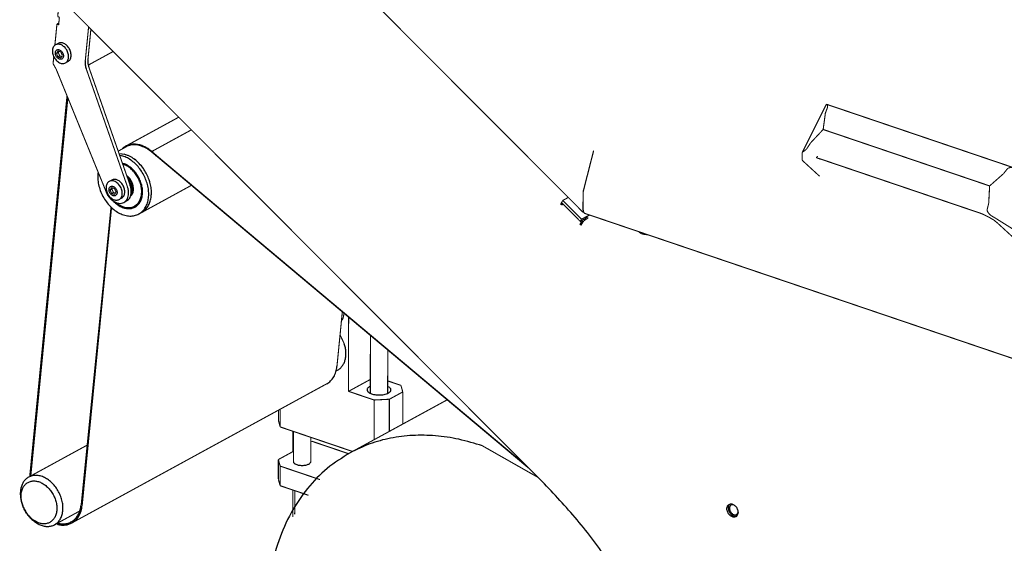
# Model space of a CAD drawing. Units: millimetres. Extents: x -1506 to -1096, y -1163 to -876.
# Drawn here: x -1239 to -1194, y -1021 to -996 of the extents above; entities that cross this region are included whole.
import ezdxf

# ---------------------------------------------------------------- set-up
doc = ezdxf.new("R2010")
doc.units = ezdxf.units.MM

# ---------------------------------------------------------------- blocks, each defined once
blk = doc.blocks.new('1-041-4124___06___Platte-Vorne___AlNg4_5_Mn___plangefräst___252_0x_202_0___F_', base_point=(-12065.99, -10281.09))
at = {"color": 7, "linetype": 'Continuous', "const_width": 0.5}
for points in [[(-12063.92, -10187.81), (-12064.5, -10187.66)], [(-12062.29, -10191.72), (-12062.11, -10191.14)], [(-11975.48, -10276.51), (-11976.06, -10276.36)], [(-11973.86, -10280.42), (-11973.67, -10279.84)]]:
    blk.add_lwpolyline(points, dxfattribs=at)
at = {"color": 7, "linetype": 'Continuous'}
for points in [[(-12064.5, -10187.66), (-12064.95, -10187.71), (-12065.34, -10187.91), (-12065.65, -10188.23), (-12065.86, -10188.65), (-12065.95, -10189.16), (-12065.94, -10189.72), (-12065.8, -10190.3), (-12065.56, -10190.85)], [(-12065.56, -10190.85), (-12065.22, -10191.36), (-12064.81, -10191.79), (-12064.35, -10192.11), (-12063.87, -10192.31), (-12063.4, -10192.36), (-12062.96, -10192.28), (-12062.59, -10192.06), (-12062.29, -10191.72)], [(-11976.06, -10276.36), (-11976.51, -10276.41), (-11976.9, -10276.61), (-11977.21, -10276.93), (-11977.42, -10277.35), (-11977.52, -10277.86), (-11977.5, -10278.42), (-11977.36, -10279), (-11977.12, -10279.56)], [(-11977.12, -10279.56), (-11976.78, -10280.06), (-11976.37, -10280.49), (-11975.91, -10280.81), (-11975.43, -10281.01), (-11974.96, -10281.06), (-11974.52, -10280.98), (-11974.15, -10280.76), (-11973.86, -10280.42)]]:
    blk.add_spline(points, degree=3, dxfattribs=at)
blk = doc.blocks.new('1-041-4125___02___Träger-Vormontiert_____________M_', base_point=(-12065.99, -10281.09))
blk.add_blockref('1-041-4124___06___Platte-Vorne___AlNg4_5_Mn___plangefräst___252_0x_202_0___F_', (-12065.99, -10281.09))
blk = doc.blocks.new('1-041-4156___04___Schweißeinheit_______________M___5', base_point=(-12065.99, -10281.09))
blk.add_blockref('1-041-4125___02___Träger-Vormontiert_____________M_', (-12065.99, -10281.09))
blk = doc.blocks.new('___Papier_oben____________D___6', base_point=(-12376.41, -10197.12))
at = {"color": 7, "linetype": 'Continuous', "const_width": 0.5}
for points in [[(-12344.37, -10022.45), (-12319.8, -10009.03)], [(-12345.52, -10023.23), (-12345.86, -10023.69)], [(-12330.14, -10026.88), (-12332.31, -10025.06)], [(-12350.99, -10050.33), (-12364.76, -10187.82)], [(-12364.29, -10188.02), (-12350.74, -10050.56)], [(-12246.88, -10123.89), (-12244.41, -10098.81)], [(-12251.59, -10131.93), (-12369, -10196.06)], [(-12376.16, -10196.44), (-12375.54, -10196.74)]]:
    blk.add_lwpolyline(points, dxfattribs=at)
at = {"color": 7, "linetype": 'Continuous'}
for points in [[(-12344.37, -10022.45), (-12344.96, -10022.81), (-12345.52, -10023.23)], [(-12332.31, -10025.06), (-12334.55, -10023.47), (-12336.88, -10022.39), (-12339.21, -10021.83), (-12341.47, -10021.83), (-12343.54, -10022.39), (-12345.36, -10023.48)], [(-12330.14, -10026.88), (-12331.78, -10025.22), (-12333.55, -10023.83), (-12335.41, -10022.73), (-12337.31, -10021.97), (-12339.2, -10021.56), (-12341.04, -10021.5), (-12342.77, -10021.8), (-12344.37, -10022.45)], [(-12251.59, -10131.93), (-12249.8, -10130.59), (-12248.38, -10128.75), (-12247.39, -10126.49), (-12246.88, -10123.89)], [(-12375.58, -10196.18), (-12373.57, -10196.48), (-12371.64, -10196.36), (-12369.87, -10195.82), (-12368.29, -10194.88), (-12366.95, -10193.56), (-12365.9, -10191.92), (-12365.16, -10189.98), (-12364.76, -10187.82)], [(-12369, -10196.06), (-12367.21, -10194.72), (-12365.79, -10192.88), (-12364.8, -10190.62), (-12364.29, -10188.02)], [(-12375.54, -10196.74), (-12373.79, -10197.03), (-12372.09, -10197.01), (-12370.48, -10196.68), (-12369, -10196.06)]]:
    blk.add_spline(points, degree=3, dxfattribs=at)
blk = doc.blocks.new('___Papier_oben____________D___7', base_point=(-12332.56, -10171.04))
at = {"color": 7, "linetype": 'Continuous', "const_width": 0.5}
for points in [[(-12332.22, -10024.84), (-12313.97, -10014.87)], [(-12332.31, -10025.06), (-12332.22, -10024.84)], [(-12330.14, -10026.88), (-12332.31, -10025.06)], [(-12159.85, -10169.46), (-12332.22, -10024.84)], [(-12158.62, -10170.79), (-12330.14, -10026.88)], [(-12158.59, -10170.72), (-12158.62, -10170.79)], [(-12158.59, -10170.72), (-12158.62, -10170.79)]]:
    blk.add_lwpolyline(points, dxfattribs=at)
blk = doc.blocks.new('___Papierrolle_ganz____________D___8', base_point=(-12280.14, -10394.88))
at = {"color": 7, "linetype": 'Continuous', "const_width": 0.5}
for points in [[(-12196.11, -10139.33), (-12240.8, -10163.73)], [(-12179.81, -10160.54), (-12154.29, -10175.04)], [(-12081.39, -10315.39), (-12087.85, -10350.21)], [(-12119.13, -10386.47), (-12077.63, -10363.8)]]:
    blk.add_lwpolyline(points, dxfattribs=at)
at = {"color": 7, "linetype": 'Continuous'}
for points in [[(-12179.81, -10160.54), (-12190.72, -10157.53), (-12201.5, -10155.93), (-12212.02, -10155.75), (-12222.16, -10157.01), (-12231.79, -10159.68), (-12240.8, -10163.73)], [(-12240.8, -10163.73), (-12251.35, -10170.94), (-12260.47, -10180.24), (-12267.98, -10191.43), (-12273.73, -10204.3), (-12277.6, -10218.58), (-12279.52, -10233.99), (-12279.45, -10250.23), (-12277.38, -10266.97), (-12273.37, -10283.87), (-12267.49, -10300.59), (-12259.85, -10316.8), (-12250.62, -10332.18)], [(-12250.62, -10332.18), (-12241.66, -10344.35), (-12231.81, -10355.52), (-12221.22, -10365.54), (-12210.02, -10374.24), (-12198.4, -10381.52), (-12186.5, -10387.26), (-12174.52, -10391.38), (-12162.61, -10393.82), (-12150.95, -10394.55), (-12139.71, -10393.55), (-12129.05, -10390.85), (-12119.13, -10386.47)], [(-12119.13, -10386.47), (-12109.38, -10379.92), (-12100.82, -10371.59), (-12093.6, -10361.63), (-12087.85, -10350.21)]]:
    blk.add_spline(points, degree=3, dxfattribs=at)
blk = doc.blocks.new('___Alt____________D___9', base_point=(-12332.56, -10394.88))
for name, p in [('___Papier_oben____________D___7', (-12332.56, -10171.04)), ('___Papierrolle_ganz____________D___8', (-12280.14, -10394.88))]:
    blk.add_blockref(name, p)
blk = doc.blocks.new('___asf____________D___10', base_point=(-12388.72, -10174.93))
at = {"color": 7, "linetype": 'Continuous', "const_width": 0.5}
for points in [[(-12388.47, -10174.68), (-12371.28, -9999.16)], [(-12370.88, -10000.13), (-12387.96, -10174.39)]]:
    blk.add_lwpolyline(points, dxfattribs=at)
blk = doc.blocks.new('___Folie-BOPP-190mm____________D__1_1__12', base_point=(-12388.72, -10394.88))
for name, p in [('___asf____________D___10', (-12388.72, -10174.93)), ('___Papier_oben____________D___6', (-12376.41, -10197.12)), ('___Alt____________D___9', (-12332.56, -10394.88))]:
    blk.add_blockref(name, p)
blk = doc.blocks.new('1-041-6082___07___Durchgriffsschutz___1_4301___Bl1___309_0x_285_0___L___31', base_point=(-12134.43, -10058.49))
at = {"color": 7, "linetype": 'Continuous', "const_width": 0.5}
blk.add_lwpolyline([(-12133.98, -10058.13), (-12134.18, -10058.24)], dxfattribs=at)
blk = doc.blocks.new('1-041-6086___01___Front___1_4301___74415-0024___709_0x_806_0___L___32', base_point=(-12379.84, -10592.65))
at = {"color": 7, "linetype": 'Continuous', "const_width": 0.5}
for points in [[(-12151.3, -10178.03), (-12378.97, -9949.68)], [(-12141.2, -10046.53), (-12140.29, -10046.03)], [(-12143.26, -10048.84), (-12143.88, -10049.17)], [(-12143.83, -10049.09), (-12143.88, -10049.17)], [(-12143.88, -10049.17), (-12142.97, -10049.48)], [(-12143.32, -10048.38), (-12143.83, -10049.09)], [(-12143.22, -10048.76), (-12143.26, -10048.84)], [(-12143.26, -10048.84), (-12142.72, -10049.06)], [(-12143.14, -10048.65), (-12143.22, -10048.76)], [(-12142.72, -10049.06), (-12142.97, -10049.48)], [(-12136.79, -10055.01), (-12142.72, -10049.06)], [(-12134.76, -10057.05), (-12136.79, -10055.01)], [(-12130.41, -10054.14), (-12132.22, -10055.12)], [(-12131.12, -10055.5), (-12132.22, -10055.12)], [(-12132.22, -10055.12), (-12132.22, -10056.02)], [(-12134.98, -10058.52), (-12134.34, -10057.47)], [(-12134.98, -10058.52), (-12134.36, -10058.18)], [(-12134.98, -10058.52), (-12134.16, -10058.8)], [(-12134.34, -10057.47), (-12134.76, -10057.05)], [(-12134.36, -10058.18), (-12133.72, -10057.13)], [(-12134.36, -10058.18), (-12134.06, -10058.28)], [(-12134.34, -10057.47), (-12133.72, -10057.13)], [(-12134.16, -10058.8), (-12134.15, -10058.45)], [(-12133.77, -10057.75), (-12134.15, -10058.45)], [(-12133.72, -10057.13), (-12134.14, -10056.71)], [(-12133.68, -10057.61), (-12133.77, -10057.75)], [(-12133.23, -10057.03), (-12133.68, -10057.61)], [(-12132.98, -10056.78), (-12133.23, -10057.03)], [(-12132.54, -10056.4), (-12132.98, -10056.78)], [(-12132.1, -10056.1), (-12132.54, -10056.4)], [(-12132.1, -10056.1), (-12132.22, -10056.02)], [(-12131.77, -10055.93), (-12132.1, -10056.1)], [(-12131.77, -10055.93), (-12131.36, -10055.63)], [(-12131.36, -10055.63), (-12131.12, -10055.5)], [(-12065.81, -10187.41), (-12066.21, -10187.79)], [(-12063.34, -10193.07), (-12062.79, -10192.95)]]:
    blk.add_lwpolyline(points, dxfattribs=at)
at = {"color": 7, "linetype": 'Continuous'}
for points in [[(-12077.61, -10350.03), (-12078.85, -10327.46), (-12082.59, -10304.41), (-12088.77, -10281.29), (-12097.3, -10258.48), (-12108.01, -10236.39), (-12120.73, -10215.38), (-12135.25, -10195.81), (-12151.3, -10178.03)], [(-12066.17, -10187.5), (-12066.64, -10187.88), (-12066.98, -10188.43), (-12067.15, -10189.11), (-12067.15, -10189.88), (-12066.97, -10190.68), (-12066.64, -10191.45), (-12066.17, -10192.15), (-12065.59, -10192.73), (-12064.94, -10193.15), (-12064.28, -10193.37), (-12063.63, -10193.39), (-12063.06, -10193.2), (-12062.58, -10192.82), (-12062.25, -10192.26), (-12062.08, -10191.58), (-12062.08, -10190.82), (-12062.25, -10190.02), (-12062.59, -10189.24), (-12063.06, -10188.54), (-12063.64, -10187.96), (-12064.28, -10187.55), (-12064.95, -10187.32), (-12065.59, -10187.31), (-12066.17, -10187.5)], [(-12066.21, -10187.79), (-12066.41, -10188.25), (-12066.53, -10188.77), (-12066.55, -10189.34), (-12066.46, -10189.93), (-12066.29, -10190.53), (-12066.02, -10191.11)], [(-12066.02, -10191.11), (-12065.68, -10191.64), (-12065.28, -10192.12), (-12064.82, -10192.51), (-12064.33, -10192.81), (-12063.83, -10192.99), (-12063.34, -10193.07)]]:
    blk.add_spline(points, degree=3, dxfattribs=at)
blk = doc.blocks.new('1-041-6088___03___Lückenblech___1_4301___Bl1_5___11_0x__24_0___L_', base_point=(-12143.65, -10057.3))
at = {"color": 7, "linetype": 'Continuous', "const_width": 0.5}
for points in [[(-12140.29, -10046.03), (-12142.81, -10047.41)], [(-12142.81, -10047.41), (-12143.4, -10048.38)], [(-12143.4, -10048.38), (-12142.72, -10049.06)], [(-12142.81, -10047.41), (-12134.17, -10056.07)], [(-12142.72, -10049.06), (-12134.76, -10057.05)], [(-12134.17, -10056.07), (-12130.54, -10054.09)], [(-12134.17, -10056.07), (-12134.76, -10057.05)], [(-12134.76, -10057.05), (-12134.14, -10056.71)], [(-12134.14, -10056.71), (-12132.22, -10055.66)]]:
    blk.add_lwpolyline(points, dxfattribs=at)
blk = doc.blocks.new('1-041-6085___09___Front_geschw_______________S___34', base_point=(-12379.84, -10592.65))
for name, p in [('1-041-6086___01___Front___1_4301___74415-0024___709_0x_806_0___L___32', (-12379.84, -10592.65)), ('1-041-6088___03___Lückenblech___1_4301___Bl1_5___11_0x__24_0___L_', (-12143.65, -10057.3))]:
    blk.add_blockref(name, p)
blk = doc.blocks.new('71209-0001___02___Griff_GN-528________________K___42', base_point=(-12032.79, -10068))
at = {"color": 7, "linetype": 'Continuous', "const_width": 0.5}
for points in [[(-12032.42, -10025.23), (-12021.47, -10003.3)], [(-12020.87, -10004.63), (-12021.8, -10007.17)], [(-12021.47, -10003.3), (-12021.29, -10003.12)], [(-12021.29, -10003.12), (-12021.2, -10003.1)], [(-12021.2, -10003.1), (-11934.76, -10032.41)], [(-12021.2, -10003.1), (-12021.06, -10003.17)], [(-12021.06, -10003.17), (-12020.86, -10003.51)], [(-12020.79, -10004.33), (-12020.87, -10004.63)], [(-12020.86, -10003.51), (-12020.77, -10004.05)], [(-12020.77, -10004.05), (-12020.79, -10004.33)], [(-12021.8, -10007.17), (-12022.82, -10014.69)], [(-12028.65, -10020.91), (-12022.82, -10014.69)], [(-12022.82, -10014.69), (-11946.11, -10040.71)], [(-12030.22, -10023.36), (-12030.43, -10023.64)], [(-12030.22, -10023.36), (-12028.65, -10020.91)], [(-12032.46, -10025.39), (-12032.54, -10028.69)], [(-12032.42, -10025.23), (-12032.46, -10025.39)], [(-12032.23, -10025.05), (-12032.42, -10025.23)], [(-12032.13, -10024.99), (-12032.23, -10025.05)], [(-12032.04, -10024.93), (-12032.13, -10024.99)], [(-12031.88, -10024.82), (-12032.04, -10024.93)], [(-12031.79, -10024.76), (-12031.88, -10024.82)], [(-12031.23, -10024.36), (-12031.79, -10024.76)], [(-12030.64, -10023.86), (-12031.23, -10024.36)], [(-12030.43, -10023.64), (-12030.64, -10023.86)], [(-12026.05, -10027.65), (-12025.22, -10027.06)], [(-12025.92, -10027.68), (-12026.05, -10027.65)], [(-12025.73, -10027.78), (-12025.92, -10027.68)], [(-12025.27, -10027.95), (-12025.73, -10027.78)], [(-12024.26, -10028.23), (-12025.27, -10027.95)], [(-12032.54, -10028.69), (-12032.51, -10028.88)], [(-12024.43, -10036.28), (-12032.51, -10028.88)], [(-12024.26, -10028.23), (-11951.15, -10053.03)], [(-11937.63, -10032.54), (-11937.34, -10032.4)], [(-11937.34, -10032.4), (-11936.42, -10032.2)], [(-11936.42, -10032.2), (-11936.31, -10032.19)], [(-11936.31, -10032.19), (-11935.36, -10032.26)], [(-11935.36, -10032.26), (-11935.17, -10032.3)], [(-11935.17, -10032.3), (-11934.76, -10032.41)], [(-11934.76, -10032.41), (-11934.5, -10032.51)], [(-11934.5, -10032.51), (-11934.13, -10032.68)], [(-11939.67, -10035.03), (-11946.11, -10040.71)], [(-11937.89, -10032.78), (-11939.67, -10035.03)], [(-11937.89, -10032.78), (-11937.63, -10032.54)], [(-11934.13, -10032.68), (-11932.47, -10033.67)], [(-11932.47, -10033.67), (-11920.85, -10040.94)], [(-11946.53, -10048.77), (-11946.11, -10040.71)], [(-11920.85, -10040.94), (-11919.86, -10041.69)], [(-11918.54, -10044.48), (-11921.75, -10054.76)], [(-11911.78, -10049.09), (-11919.86, -10041.69)], [(-11919.86, -10041.69), (-11919.72, -10041.82)], [(-11919.72, -10041.82), (-11918.9, -10042.83)], [(-11918.9, -10042.83), (-11918.5, -10043.82)], [(-11918.5, -10043.82), (-11918.54, -10044.48)], [(-11947.23, -10051.51), (-11946.53, -10048.77)], [(-11951.15, -10053.03), (-11950.98, -10053.05)], [(-11950.98, -10053.05), (-11948.83, -10053.92)], [(-11948.83, -10053.92), (-11946.38, -10055.14)], [(-11947.26, -10051.85), (-11947.23, -10051.51)], [(-11947.19, -10052.22), (-11947.26, -10051.85)], [(-11946.8, -10053), (-11947.19, -10052.22)], [(-11946.74, -10053.08), (-11946.8, -10053)], [(-11946.12, -10053.82), (-11946.74, -10053.08)], [(-11946.38, -10055.14), (-11944.34, -10056.35)], [(-11945.99, -10053.94), (-11946.12, -10053.82)], [(-11945.45, -10054.38), (-11945.99, -10053.94)], [(-11945.08, -10054.61), (-11945.45, -10054.38)], [(-11943.41, -10055.59), (-11945.08, -10054.61)], [(-11921.75, -10054.76), (-11927.88, -10063.21)], [(-11915.21, -10060.75), (-11921.75, -10054.76)], [(-11944.34, -10056.35), (-11944.2, -10056.42)], [(-11944.2, -10056.42), (-11944.02, -10056.54)], [(-11944.02, -10056.54), (-11943.33, -10057.13)], [(-11931.79, -10062.86), (-11943.41, -10055.59)], [(-11943.33, -10057.13), (-11942.78, -10057.56)], [(-11931.66, -10067.75), (-11942.78, -10057.56)], [(-11930.53, -10063.48), (-11931.79, -10062.86)], [(-11929.33, -10063.73), (-11930.53, -10063.48)], [(-11928.37, -10063.58), (-11929.33, -10063.73)], [(-11927.88, -10063.21), (-11928.37, -10063.58)]]:
    blk.add_lwpolyline(points, dxfattribs=at)
at = {"color": 7, "linetype": 'Continuous'}
for points in [[(-12024.33, -10028.2), (-12024.32, -10028.2), (-12024.26, -10028.23)], [(-11942.78, -10057.56), (-11942.67, -10057.64), (-11942.56, -10057.72)]]:
    blk.add_spline(points, degree=3, dxfattribs=at)
blk = doc.blocks.new('1-041-7113___05___Klappe___1_4301___74415-0029___509_0x_308_0___L___43', base_point=(-12133.69, -10196.17))
at = {"color": 7, "linetype": 'Continuous', "const_width": 0.5}
for points in [[(-12128.66, -10024.8), (-12133.43, -10043.53)], [(-12133.43, -10043.53), (-12133.44, -10051.84)], [(-12132.7, -10053.36), (-11712.39, -10195.92)]]:
    blk.add_lwpolyline(points, dxfattribs=at)
at = {"color": 7, "linetype": 'Continuous'}
blk.add_spline([(-12133.44, -10051.84), (-12133.39, -10052.38), (-12133.24, -10052.83), (-12133.01, -10053.17), (-12132.7, -10053.36)], degree=3, dxfattribs=at)
blk = doc.blocks.new('1-041-7112___04___Abdeckung_V___1_4301___74415-0029___284_0x_308_0___L___45', base_point=(-12325.9, -10053.08))
at = {"color": 7, "linetype": 'Continuous', "const_width": 0.5}
for points in [[(-12325.29, -9860.48), (-12133.59, -10052.75)], [(-12133.47, -10043.42), (-12128.7, -10024.77)], [(-12128.58, -10024.47), (-12128.7, -10024.77)], [(-12133.47, -10043.42), (-12133.48, -10051.71)], [(-12133.21, -10052.83), (-12133.59, -10052.75)], [(-12133.46, -10052.14), (-12133.48, -10051.71)]]:
    blk.add_lwpolyline(points, dxfattribs=at)
at = {"color": 7, "linetype": 'Continuous'}
blk.add_spline([(-12133.46, -10052.14), (-12133.55, -10052.36), (-12133.6, -10052.55), (-12133.6, -10052.69), (-12133.59, -10052.75)], degree=3, dxfattribs=at)
blk = doc.blocks.new('1-041-7114___01___Klappe_geschw_______________S___46', base_point=(-12325.9, -10196.17))
for name, p in [('1-041-7112___04___Abdeckung_V___1_4301___74415-0029___284_0x_308_0___L___45', (-12325.9, -10053.08)), ('1-041-7113___05___Klappe___1_4301___74415-0029___509_0x_308_0___L___43', (-12133.69, -10196.17))]:
    blk.add_blockref(name, p)
blk = doc.blocks.new('73831-0017___05___Gerätefuß_______________K___48', base_point=(-12108.23, -10063.44))
at = {"color": 7, "linetype": 'Continuous', "const_width": 0.5}
for points in [[(-12107.84, -10061.92), (-12107.98, -10061.74)], [(-12107.32, -10062.26), (-12107.84, -10061.92)], [(-12106.64, -10062.7), (-12107.32, -10062.26)], [(-12106.5, -10062.74), (-12106.64, -10062.7)], [(-12105.97, -10062.92), (-12106.5, -10062.74)], [(-12105.4, -10063.05), (-12105.97, -10062.92)], [(-12105.31, -10063.08), (-12105.4, -10063.05)], [(-12104.07, -10063.18), (-12105.31, -10063.08)], [(-12103.9, -10063.19), (-12104.07, -10063.18)], [(-12103.74, -10063.18), (-12103.9, -10063.19)]]:
    blk.add_lwpolyline(points, dxfattribs=at)
blk = doc.blocks.new('1-041-7115___11___Klappe_kompl_______________M___52', base_point=(-12325.9, -10196.17))
for name, p in [('1-041-7114___01___Klappe_geschw_______________S___46', (-12325.9, -10196.17)), ('71209-0001___02___Griff_GN-528________________K___42', (-12032.79, -10068)), ('73831-0017___05___Gerätefuß_______________K___48', (-12108.23, -10063.44))]:
    blk.add_blockref(name, p)
blk = doc.blocks.new('1-041-7116___08___Verkleidung_____________M___54', base_point=(-12379.84, -10599.48))
for name, p in [('1-041-7115___11___Klappe_kompl_______________M___52', (-12325.9, -10196.17)), ('1-041-6085___09___Front_geschw_______________S___34', (-12379.84, -10592.65)), ('1-041-6082___07___Durchgriffsschutz___1_4301___Bl1___309_0x_285_0___L___31', (-12134.43, -10058.49))]:
    blk.add_blockref(name, p)
blk = doc.blocks.new('1-041-3041___04___Schneidbrett___1_4301___Fl71___51_0x_244_0___F___55', base_point=(-12361.73, -9985.26))
at = {"color": 7, "linetype": 'Continuous', "const_width": 0.5}
blk.add_lwpolyline([(-12350, -9978.74), (-12361.48, -9985.01)], dxfattribs=at)
blk = doc.blocks.new('1-041-3048___06___Stütze-Neu___1_4301___74415-0028___124_0x__64_0___L___63', base_point=(-12393.1, -10048.82))
at = {"color": 7, "linetype": 'Continuous', "const_width": 0.5}
for points in [[(-12389.69, -9923.16), (-12390.93, -9923.83)], [(-12384.16, -9924.23), (-12385.4, -9924.91)], [(-12385.4, -9924.91), (-12371.68, -9934.45)], [(-12384.16, -9924.23), (-12371.03, -9933.37)], [(-12377.27, -9943.64), (-12389.08, -9935.55)], [(-12374.83, -9955), (-12375.57, -9962.62)], [(-12374.79, -9962.98), (-12375.57, -9962.62)], [(-12375.13, -9966.46), (-12374.79, -9962.98)], [(-12376.88, -9975.91), (-12375.92, -9966.1)], [(-12375.92, -9966.1), (-12375.05, -9965.62)], [(-12375.92, -9966.1), (-12375.13, -9966.46)], [(-12362.89, -9983.25), (-12361.33, -9967.37)], [(-12361.65, -9982.57), (-12360.27, -9968.44)], [(-12377.7, -9984.35), (-12377.38, -9981.07)], [(-12376.31, -9986.81), (-12377.7, -9984.35)], [(-12353.53, -10042.7), (-12376.31, -9986.81)], [(-12343.38, -10041.24), (-12362.43, -9986.7)], [(-12342.15, -10040.56), (-12361.19, -9986.03)], [(-12343.8, -10047.63), (-12345.04, -10048.31)]]:
    blk.add_lwpolyline(points, dxfattribs=at)
at = {"color": 7, "linetype": 'Continuous'}
for points in [[(-12385.4, -9924.91), (-12386.32, -9924.24), (-12387.28, -9923.76), (-12388.26, -9923.47), (-12389.21, -9923.39), (-12390.11, -9923.51), (-12390.93, -9923.83)], [(-12384.16, -9924.23), (-12385.08, -9923.57), (-12386.05, -9923.09), (-12387.02, -9922.8), (-12387.97, -9922.71), (-12388.87, -9922.84), (-12389.69, -9923.16)], [(-12390.93, -9923.83), (-12391.8, -9924.51), (-12392.47, -9925.44), (-12392.9, -9926.6), (-12393.07, -9927.92), (-12392.98, -9929.34), (-12392.62, -9930.8), (-12392.02, -9932.21), (-12391.2, -9933.51), (-12390.2, -9934.64), (-12389.08, -9935.55)], [(-12362.89, -9983.25), (-12362.92, -9984.08), (-12362.85, -9984.95), (-12362.69, -9985.82), (-12362.43, -9986.7)], [(-12361.65, -9982.57), (-12361.68, -9983.41), (-12361.62, -9984.27), (-12361.45, -9985.15), (-12361.19, -9986.03)], [(-12345.04, -10048.31), (-12344.15, -10047.62), (-12343.48, -10046.67), (-12343.05, -10045.49), (-12342.89, -10044.15), (-12343, -10042.71), (-12343.38, -10041.24)], [(-12343.8, -10047.63), (-12342.92, -10046.95), (-12342.24, -10046), (-12341.82, -10044.82), (-12341.65, -10043.47), (-12341.77, -10042.03), (-12342.15, -10040.56)], [(-12353.53, -10042.7), (-12352.94, -10044.2), (-12352.1, -10045.59), (-12351.06, -10046.79), (-12349.88, -10047.75), (-12348.62, -10048.4), (-12347.35, -10048.72), (-12346.13, -10048.69), (-12345.04, -10048.31)]]:
    blk.add_spline(points, degree=3, dxfattribs=at)
blk = doc.blocks.new('1-041-6020___06___Führungsstange___1_4301___74415-0038___277_0x__56_0___F___66', base_point=(-12231.75, -10136.54))
at = {"color": 7, "linetype": 'Continuous', "const_width": 0.5}
for points in [[(-12231.5, -10136.25), (-12231.47, -10109.66)], [(-12223.5, -10136.29), (-12223.48, -10116.37)]]:
    blk.add_lwpolyline(points, dxfattribs=at)
blk = doc.blocks.new('1-041-6020___06___Führungsstange___1_4301___74415-0038___277_0x__56_0___F__1__67', base_point=(-12267.19, -10169.57))
at = {"color": 7, "linetype": 'Continuous', "const_width": 0.5}
for points in [[(-12266.94, -10167.83), (-12266.92, -10153.89)], [(-12258.94, -10167.84), (-12258.93, -10156.61)]]:
    blk.add_lwpolyline(points, dxfattribs=at)
at = {"color": 7, "linetype": 'Continuous'}
blk.add_spline([(-12266.94, -10167.83), (-12266.84, -10168.21), (-12266.55, -10168.58), (-12266.07, -10168.9), (-12265.44, -10169.18), (-12264.68, -10169.38), (-12263.83, -10169.51), (-12262.94, -10169.56), (-12262.05, -10169.51), (-12261.21, -10169.39), (-12260.45, -10169.18), (-12259.82, -10168.91), (-12259.34, -10168.59), (-12259.04, -10168.22), (-12258.94, -10167.84)], degree=3, dxfattribs=at)
blk = doc.blocks.new('1-041-6023___01___Lagerplatte___AlMg3___PlAl6___110_0x__81_0___F___68', base_point=(-12274.12, -10163.38))
at = {"color": 7, "linetype": 'Continuous', "const_width": 0.5}
for points in [[(-12243.62, -10099.47), (-12244.06, -10101.88)], [(-12244.06, -10101.88), (-12244.81, -10102.91)], [(-12241.54, -10135.41), (-12241.5, -10101.25)], [(-12231.5, -10129.92), (-12241.54, -10135.41)], [(-12217.39, -10132.66), (-12223.5, -10130.59)], [(-12229.75, -10139.41), (-12241.54, -10135.41)], [(-12231.5, -10133.11), (-12231.83, -10133.23)], [(-12222.71, -10133.54), (-12223.5, -10133.15)], [(-12222.73, -10139.05), (-12216.55, -10135.68)], [(-12217.39, -10132.66), (-12216.55, -10135.68)], [(-12216.57, -10150.5), (-12216.55, -10135.68)], [(-12229.77, -10157.71), (-12229.75, -10139.41)], [(-12229.75, -10139.41), (-12222.73, -10139.05)], [(-12222.75, -10153.88), (-12222.73, -10139.05)], [(-12273.86, -10144.09), (-12273.87, -10148.8)], [(-12273.02, -10143.63), (-12273.03, -10151.82)], [(-12273.87, -10148.8), (-12273.03, -10151.82)], [(-12273.03, -10151.82), (-12239.69, -10163.13)]]:
    blk.add_lwpolyline(points, dxfattribs=at)
at = {"color": 7, "linetype": 'Continuous'}
for points in [[(-12231.83, -10133.23), (-12232.41, -10133.62), (-12232.8, -10134.05), (-12232.99, -10134.51), (-12232.96, -10134.97), (-12232.73, -10135.43), (-12232.3, -10135.85), (-12231.68, -10136.23), (-12230.9, -10136.55), (-12229.99, -10136.81), (-12228.99, -10136.97)], [(-12228.99, -10136.97), (-12227.71, -10137.06), (-12226.42, -10137.02), (-12225.19, -10136.85), (-12224.09, -10136.56), (-12223.18, -10136.17), (-12222.5, -10135.69), (-12222.11, -10135.16), (-12222.01, -10134.61), (-12222.21, -10134.06), (-12222.71, -10133.54)]]:
    blk.add_spline(points, degree=3, dxfattribs=at)
blk = doc.blocks.new('1-041-6022___08___Lagerplatte-montiert_______________M___69', base_point=(-12274.12, -10163.38))
blk.add_blockref('1-041-6023___01___Lagerplatte___AlMg3___PlAl6___110_0x__81_0___F___68', (-12274.12, -10163.38))
blk = doc.blocks.new('1-041-6021___07___Halter-Stange___AlMg3___PlAl5_1___66_0x__30_0___F___70', base_point=(-12274.16, -10183.59))
at = {"color": 7, "linetype": 'Continuous', "const_width": 0.5}
for points in [[(-12258.44, -10158.42), (-12258.93, -10158.68)], [(-12241.46, -10164.18), (-12258.44, -10158.42)], [(-12266.94, -10163.06), (-12273.89, -10166.86)], [(-12273.89, -10166.86), (-12273.91, -10175.88)], [(-12273.89, -10166.86), (-12273.05, -10169.88)], [(-12273.05, -10169.88), (-12273.06, -10178.91)], [(-12273.05, -10169.88), (-12254.71, -10176.1)], [(-12273.91, -10175.88), (-12273.06, -10178.91)], [(-12273.06, -10178.91), (-12259.98, -10183.34)]]:
    blk.add_lwpolyline(points, dxfattribs=at)
blk = doc.blocks.new('1-041-4161___05___Ausgleichsbolzen___1_4301___74415-0015___25_0x_215_0___F___71', base_point=(-12392.86, -10197.69))
at = {"color": 7, "linetype": 'Continuous', "const_width": 0.5}
for points in [[(-12243.5, -10113.46), (-12245.45, -10109.42)], [(-12247.32, -10126.06), (-12246.59, -10125.66)], [(-12388.96, -10174.94), (-12362, -10160.21)], [(-12376.98, -10196.89), (-12365.39, -10190.55)]]:
    blk.add_lwpolyline(points, dxfattribs=at)
at = {"color": 7, "linetype": 'Continuous'}
for points in [[(-12246.59, -10125.66), (-12245.4, -10124.83), (-12244.41, -10123.72), (-12243.63, -10122.37), (-12243.09, -10120.82), (-12242.8, -10119.11), (-12242.78, -10117.27), (-12243.01, -10115.37), (-12243.5, -10113.46)], [(-12388.96, -10174.94), (-12390.19, -10175.82), (-12391.22, -10176.99), (-12392, -10178.42), (-12392.53, -10180.06), (-12392.78, -10181.87), (-12392.75, -10183.79), (-12392.43, -10185.78), (-12391.85, -10187.77), (-12391, -10189.71), (-12389.93, -10191.54)], [(-12389.24, -10177.38), (-12390.49, -10178.32), (-12391.47, -10179.63), (-12392.13, -10181.24), (-12392.44, -10183.08), (-12392.39, -10185.08), (-12391.99, -10187.14), (-12391.24, -10189.18), (-12390.19, -10191.11), (-12388.87, -10192.84), (-12387.36, -10194.29), (-12385.7, -10195.41), (-12383.98, -10196.15), (-12382.27, -10196.46), (-12380.64, -10196.35), (-12379.17, -10195.8), (-12377.92, -10194.86), (-12376.95, -10193.55), (-12376.29, -10191.94), (-12375.98, -10190.1), (-12376.02, -10188.1), (-12376.43, -10186.04), (-12377.17, -10184), (-12378.23, -10182.07), (-12379.54, -10180.34), (-12381.06, -10178.89), (-12382.71, -10177.77), (-12384.43, -10177.03), (-12386.14, -10176.72), (-12387.77, -10176.83), (-12389.24, -10177.38)], [(-12376.98, -10196.89), (-12375.57, -10195.84), (-12374.45, -10194.42), (-12373.66, -10192.67), (-12373.23, -10190.66), (-12373.17, -10188.47), (-12373.48, -10186.18), (-12374.16, -10183.88), (-12375.18, -10181.66), (-12376.5, -10179.6), (-12378.07, -10177.79), (-12379.82, -10176.28), (-12381.7, -10175.15), (-12383.63, -10174.43), (-12385.53, -10174.15), (-12387.33, -10174.33), (-12388.96, -10174.94)], [(-12389.93, -10191.54), (-12388.57, -10193.3), (-12387.03, -10194.82), (-12385.36, -10196.06), (-12383.62, -10196.96), (-12381.85, -10197.51), (-12380.11, -10197.68), (-12378.47, -10197.47), (-12376.98, -10196.89)]]:
    blk.add_spline(points, degree=3, dxfattribs=at)
blk = doc.blocks.new('1-041-3038___02___Ausgleichsrolle_______________M___72', base_point=(-12392.86, -10197.69))
for name, p in [('1-041-6022___08___Lagerplatte-montiert_______________M___69', (-12274.12, -10163.38)), ('1-041-4161___05___Ausgleichsbolzen___1_4301___74415-0015___25_0x_215_0___F___71', (-12392.86, -10197.69)), ('1-041-6020___06___Führungsstange___1_4301___74415-0038___277_0x__56_0___F___66', (-12231.75, -10136.54)), ('1-041-6020___06___Führungsstange___1_4301___74415-0038___277_0x__56_0___F__1__67', (-12267.19, -10169.57)), ('1-041-6021___07___Halter-Stange___AlMg3___PlAl5_1___66_0x__30_0___F___70', (-12274.16, -10183.59))]:
    blk.add_blockref(name, p)
blk = doc.blocks.new('1-041-3039___01___Achse___1_4301___74415-0098___261_0x__12_0___F___73', base_point=(-12343.99, -10045.81))
at = {"color": 7, "linetype": 'Continuous', "const_width": 0.5}
for points in [[(-12343.74, -10036.01), (-12343.55, -10036.12)], [(-12343.15, -10037.69), (-12342.7, -10038.18)], [(-12342.03, -10045.47), (-12342.16, -10045.56)], [(-12341.97, -10044.99), (-12341.19, -10043.91)], [(-12341.69, -10044.43), (-12341.87, -10044.69)]]:
    blk.add_lwpolyline(points, dxfattribs=at)
at = {"color": 7, "linetype": 'Continuous'}
for points in [[(-12341.19, -10043.91), (-12340.93, -10043.03), (-12340.84, -10042.04), (-12340.93, -10041), (-12341.19, -10039.94), (-12341.6, -10038.9), (-12342.16, -10037.92), (-12342.85, -10037.04), (-12343.63, -10036.3)], [(-12342.02, -10037.81), (-12342.74, -10036.89), (-12343.55, -10036.12)], [(-12341.69, -10044.43), (-12341.42, -10043.51), (-12341.33, -10042.48), (-12341.42, -10041.39), (-12341.68, -10040.29), (-12342.12, -10039.2), (-12342.7, -10038.18)], [(-12342.03, -10045.47), (-12341.45, -10044.85), (-12341.01, -10044.06), (-12340.74, -10043.13), (-12340.65, -10042.11), (-12340.74, -10041.02), (-12341, -10039.91), (-12341.44, -10038.83), (-12342.02, -10037.81)]]:
    blk.add_spline(points, degree=3, dxfattribs=at)
blk = doc.blocks.new('___2019_04_03__09-28-22-007-33_PRT____________D___74', base_point=(-12347.94, -10053.33))
at = {"color": 7, "linetype": 'Continuous', "const_width": 0.5}
for points in [[(-12344.15, -10022.75), (-12347.69, -10024.69)], [(-12344.11, -10026.29), (-12344.57, -10026.24)], [(-12343.18, -10026.82), (-12344.11, -10026.29)], [(-12339.6, -10028.85), (-12340.5, -10028.34)], [(-12339.15, -10029.35), (-12339.6, -10028.85)], [(-12335.78, -10033.09), (-12336.02, -10032.82)], [(-12335.26, -10034.15), (-12335.78, -10033.09)], [(-12313.97, -10040.45), (-12336.94, -10053)], [(-12333.23, -10038.35), (-12333.68, -10037.4)], [(-12333.09, -10039.18), (-12333.23, -10038.35)], [(-12332.34, -10043.83), (-12332.46, -10043.06)], [(-12332.46, -10044.52), (-12332.34, -10043.83)], [(-12333.7, -10049.34), (-12333.24, -10048.71)], [(-12333.24, -10048.71), (-12333.1, -10047.98)], [(-12337.2, -10053.08), (-12336.94, -10053)], [(-12335.8, -10052.24), (-12335.29, -10051.53)]]:
    blk.add_lwpolyline(points, dxfattribs=at)
at = {"color": 7, "linetype": 'Continuous'}
blk.add_spline([(-12336.94, -10053), (-12336.35, -10052.64), (-12335.8, -10052.24)], degree=3, dxfattribs=at)
blk = doc.blocks.new('___2019_04_03__09-28-22-007-124_PRT____________D___75', base_point=(-12357.26, -10054.62))
at = {"color": 7, "linetype": 'Continuous', "const_width": 0.5}
for points in [[(-12347.28, -10025.86), (-12344.91, -10026.1)], [(-12346.15, -10026.77), (-12346.99, -10026.69)], [(-12345.74, -10030.26), (-12344.69, -10030.53)], [(-12345.67, -10030.46), (-12345.04, -10030.56)], [(-12345.35, -10030.73), (-12345.59, -10030.69)], [(-12342.41, -10031.93), (-12340.38, -10033.81)], [(-12356.92, -10034.39), (-12357.01, -10034.72)], [(-12343.74, -10036.01), (-12343.55, -10036.12)], [(-12339.98, -10034.21), (-12338.79, -10035.98)], [(-12338.1, -10037.07), (-12337.17, -10039.5)], [(-12342.03, -10045.47), (-12342.15, -10045.52)], [(-12349.83, -10047.86), (-12350.2, -10047.4)], [(-12348.78, -10048.27), (-12348.24, -10048.7)], [(-12348.67, -10048.3), (-12348.01, -10048.92)], [(-12347.89, -10048.98), (-12347.05, -10049.64)], [(-12341.81, -10050.97), (-12339.7, -10050.28)], [(-12339.86, -10049.85), (-12340.17, -10050.02)], [(-12336.96, -10052.95), (-12338.2, -10053.63)]]:
    blk.add_lwpolyline(points, dxfattribs=at)
at = {"color": 7, "linetype": 'Continuous'}
for points in [[(-12338.2, -10053.63), (-12336.63, -10052.49), (-12335.35, -10050.95), (-12334.4, -10049.07), (-12333.81, -10046.9), (-12333.61, -10044.52), (-12333.8, -10042.01), (-12334.37, -10039.45), (-12335.31, -10036.92), (-12336.57, -10034.51), (-12338.13, -10032.3), (-12339.93, -10030.37), (-12341.91, -10028.77), (-12344.01, -10027.55), (-12346.15, -10026.77)], [(-12336.09, -10032.69), (-12338.01, -10030.37), (-12340.18, -10028.45), (-12342.51, -10027.01), (-12344.91, -10026.1)], [(-12340.17, -10050.02), (-12338.89, -10049.06), (-12337.89, -10047.73), (-12337.21, -10046.09), (-12336.88, -10044.22), (-12336.91, -10042.19), (-12337.3, -10040.09), (-12338.03, -10038), (-12339.08, -10036.02), (-12340.4, -10034.24), (-12341.93, -10032.72), (-12343.6, -10031.53), (-12345.35, -10030.73)], [(-12342.41, -10031.93), (-12343.71, -10031.13), (-12345.04, -10030.56)], [(-12339.8, -10034.39), (-12340.9, -10033.16), (-12342.1, -10032.09), (-12343.37, -10031.21), (-12344.69, -10030.53)], [(-12357.01, -10034.72), (-12357.1, -10037.34), (-12356.74, -10040.09), (-12355.93, -10042.85), (-12354.72, -10045.52), (-12353.15, -10048), (-12351.27, -10050.19), (-12349.17, -10052), (-12346.92, -10053.37), (-12344.61, -10054.24), (-12342.32, -10054.58), (-12340.16, -10054.37), (-12338.2, -10053.63)], [(-12349.83, -10047.86), (-12348.09, -10049.33), (-12346.23, -10050.4), (-12344.33, -10051.02), (-12342.48, -10051.17), (-12340.76, -10050.82), (-12339.24, -10050.01), (-12338.01, -10048.77), (-12337.11, -10047.15), (-12336.59, -10045.23), (-12336.46, -10043.09), (-12336.74, -10040.84), (-12337.42, -10038.57), (-12338.45, -10036.39), (-12339.8, -10034.39)], [(-12342.02, -10037.81), (-12342.74, -10036.89), (-12343.55, -10036.12)], [(-12336.96, -10052.95), (-12335.46, -10051.88), (-12334.22, -10050.44), (-12333.28, -10048.69), (-12332.66, -10046.67), (-12332.39, -10044.45), (-12332.47, -10042.09), (-12332.89, -10039.66), (-12333.66, -10037.24), (-12334.73, -10034.89), (-12336.09, -10032.69)], [(-12342.03, -10045.47), (-12341.45, -10044.85), (-12341.01, -10044.06), (-12340.74, -10043.13), (-12340.65, -10042.11), (-12340.74, -10041.02), (-12341, -10039.91), (-12341.44, -10038.83), (-12342.02, -10037.81)], [(-12339.86, -10049.85), (-12338.6, -10048.9), (-12337.61, -10047.6), (-12336.92, -10045.99), (-12336.58, -10044.14), (-12336.59, -10042.14), (-12336.95, -10040.07)], [(-12348.01, -10048.92), (-12346.67, -10049.74), (-12345.3, -10050.32), (-12343.92, -10050.64), (-12342.59, -10050.7), (-12341.33, -10050.49), (-12340.17, -10050.02)], [(-12347.05, -10049.64), (-12345.74, -10050.32), (-12344.4, -10050.77), (-12343.09, -10050.99), (-12341.81, -10050.97)]]:
    blk.add_spline(points, degree=3, dxfattribs=at)
blk = doc.blocks.new('___2019_04_03__09-28-22-007-41_ASM____________D___76', base_point=(-12357.26, -10054.62))
blk.add_blockref('___2019_04_03__09-28-22-007-124_PRT____________D___75', (-12357.26, -10054.62))
blk = doc.blocks.new('___PRODUCT_103_ASM____________D___77', base_point=(-12357.26, -10054.62))
for name, p in [('___2019_04_03__09-28-22-007-33_PRT____________D___74', (-12347.94, -10053.33)), ('___2019_04_03__09-28-22-007-41_ASM____________D___76', (-12357.26, -10054.62))]:
    blk.add_blockref(name, p)
blk = doc.blocks.new('71610-0191___02___Umlenkrolle_____________K___78', base_point=(-12357.26, -10054.62))
blk.add_blockref('___PRODUCT_103_ASM____________D___77', (-12357.26, -10054.62))
blk = doc.blocks.new('1-041-3040___03___Umlenkung_______________M___79', base_point=(-12357.26, -10054.62))
for name, p in [('71610-0191___02___Umlenkrolle_____________K___78', (-12357.26, -10054.62)), ('1-041-3039___01___Achse___1_4301___74415-0098___261_0x__12_0___F___73', (-12343.99, -10045.81))]:
    blk.add_blockref(name, p)
blk = doc.blocks.new('____01___Linsenschraube-In-6kant_ISO7380_M5x10_A2________________N__3__80', base_point=(-12353.33, -10047.28))
at = {"color": 7, "linetype": 'Continuous', "const_width": 0.5}
for points in [[(-12351.84, -10038.63), (-12350.67, -10037.99)], [(-12351.42, -10042.61), (-12350.74, -10041.49)], [(-12350.74, -10041.49), (-12349.38, -10041.95)], [(-12351.42, -10042.61), (-12350.59, -10042.16)], [(-12350.74, -10044.2), (-12351.42, -10042.61)], [(-12350.74, -10044.2), (-12349.91, -10043.74)], [(-12349.38, -10044.66), (-12350.74, -10044.2)], [(-12350.59, -10042.16), (-12350.28, -10041.65)], [(-12349.91, -10043.74), (-12350.59, -10042.16)], [(-12349.01, -10044.05), (-12349.91, -10043.74)], [(-12349.38, -10041.95), (-12348.7, -10043.54)], [(-12348.7, -10043.54), (-12349.38, -10044.66)], [(-12347.28, -10046.97), (-12346.12, -10046.33)]]:
    blk.add_lwpolyline(points, dxfattribs=at)
at = {"color": 7, "linetype": 'Continuous'}
for points in [[(-12351.84, -10038.63), (-12352.38, -10039.04), (-12352.81, -10039.6), (-12353.12, -10040.29), (-12353.27, -10041.08), (-12353.28, -10041.94), (-12353.13, -10042.84), (-12352.85, -10043.73), (-12352.42, -10044.59)], [(-12348.92, -10045.16), (-12348.58, -10044.88), (-12348.34, -10044.48), (-12348.21, -10043.98), (-12348.21, -10043.42), (-12348.34, -10042.83), (-12348.58, -10042.27), (-12348.93, -10041.75), (-12349.35, -10041.33), (-12349.82, -10041.03), (-12350.31, -10040.86), (-12350.78, -10040.85), (-12351.2, -10040.99), (-12351.54, -10041.27), (-12351.79, -10041.67), (-12351.91, -10042.17), (-12351.91, -10042.73), (-12351.79, -10043.32), (-12351.54, -10043.88), (-12351.2, -10044.39), (-12350.77, -10044.82), (-12350.3, -10045.12), (-12349.82, -10045.28), (-12349.34, -10045.3), (-12348.92, -10045.16)], [(-12347.28, -10046.97), (-12346.68, -10046.5), (-12346.22, -10045.85), (-12345.93, -10045.05), (-12345.83, -10044.14), (-12345.9, -10043.15), (-12346.17, -10042.15), (-12346.6, -10041.18), (-12347.18, -10040.3), (-12347.88, -10039.53), (-12348.66, -10038.94), (-12349.49, -10038.53), (-12350.33, -10038.34), (-12351.12, -10038.38), (-12351.84, -10038.63)], [(-12345.53, -10040.38), (-12346.04, -10039.63), (-12346.63, -10038.98), (-12347.29, -10038.44), (-12347.99, -10038.04), (-12348.7, -10037.78), (-12349.4, -10037.69), (-12350.07, -10037.76), (-12350.67, -10037.99)], [(-12346.12, -10046.33), (-12345.57, -10045.92), (-12345.14, -10045.36), (-12344.84, -10044.67), (-12344.68, -10043.88), (-12344.67, -10043.02), (-12344.82, -10042.13), (-12345.11, -10041.23), (-12345.53, -10040.38)], [(-12352.42, -10044.59), (-12351.92, -10045.33), (-12351.32, -10045.99), (-12350.66, -10046.52), (-12349.97, -10046.93), (-12349.25, -10047.18), (-12348.55, -10047.27), (-12347.89, -10047.2), (-12347.28, -10046.97)]]:
    blk.add_spline(points, degree=3, dxfattribs=at)
blk = doc.blocks.new('____01___Linsenschraube-In-6kant_ISO7380_M5x10_A2________________N__2__90', base_point=(-12378.02, -9984.35))
at = {"color": 7, "linetype": 'Continuous', "const_width": 0.5}
for points in [[(-12376.56, -9975.67), (-12375.39, -9975.03)], [(-12376.14, -9979.65), (-12375.46, -9978.53)], [(-12376.14, -9979.65), (-12375.31, -9979.2)], [(-12375.47, -9981.24), (-12376.14, -9979.65)], [(-12375.47, -9981.24), (-12374.63, -9980.78)], [(-12374.1, -9981.7), (-12375.47, -9981.24)], [(-12375.46, -9978.53), (-12374.1, -9978.99)], [(-12375.31, -9979.2), (-12375, -9978.68)], [(-12374.63, -9980.78), (-12375.31, -9979.2)], [(-12373.73, -9981.09), (-12374.63, -9980.78)], [(-12374.1, -9978.99), (-12373.42, -9980.58)], [(-12373.42, -9980.58), (-12374.1, -9981.7)], [(-12372, -9984.01), (-12370.84, -9983.37)]]:
    blk.add_lwpolyline(points, dxfattribs=at)
at = {"color": 7, "linetype": 'Continuous'}
for points in [[(-12376.56, -9975.67), (-12377.16, -9976.13), (-12377.62, -9976.78), (-12377.91, -9977.59), (-12378.01, -9978.5), (-12377.94, -9979.49), (-12377.67, -9980.49), (-12377.24, -9981.46), (-12376.66, -9982.34), (-12375.96, -9983.1), (-12375.18, -9983.7), (-12374.35, -9984.11), (-12373.51, -9984.3), (-12372.72, -9984.26), (-12372, -9984.01)], [(-12371.42, -9978.05), (-12371.92, -9977.31), (-12372.52, -9976.65), (-12373.18, -9976.11), (-12373.87, -9975.71), (-12374.59, -9975.46), (-12375.29, -9975.37), (-12375.95, -9975.44), (-12376.56, -9975.67)], [(-12370.25, -9977.42), (-12370.76, -9976.67), (-12371.35, -9976.02), (-12372.01, -9975.48), (-12372.71, -9975.07), (-12373.42, -9974.82), (-12374.12, -9974.73), (-12374.79, -9974.8), (-12375.39, -9975.03)], [(-12370.84, -9983.37), (-12370.29, -9982.96), (-12369.86, -9982.4), (-12369.56, -9981.71), (-12369.4, -9980.92), (-12369.4, -9980.06), (-12369.54, -9979.17), (-12369.83, -9978.27), (-12370.25, -9977.42)], [(-12373.64, -9982.2), (-12373.3, -9981.92), (-12373.06, -9981.51), (-12372.93, -9981.02), (-12372.93, -9980.46), (-12373.06, -9979.87), (-12373.3, -9979.3), (-12373.65, -9978.79), (-12374.07, -9978.37), (-12374.54, -9978.07), (-12375.03, -9977.9), (-12375.5, -9977.89), (-12375.92, -9978.03), (-12376.27, -9978.31), (-12376.51, -9978.71), (-12376.63, -9979.21), (-12376.63, -9979.77), (-12376.51, -9980.35), (-12376.26, -9980.92), (-12375.92, -9981.43), (-12375.5, -9981.86), (-12375.02, -9982.16), (-12374.54, -9982.32), (-12374.07, -9982.34), (-12373.64, -9982.2)], [(-12372, -9984.01), (-12371.46, -9983.6), (-12371.03, -9983.04), (-12370.73, -9982.35), (-12370.57, -9981.56), (-12370.56, -9980.7), (-12370.71, -9979.8), (-12370.99, -9978.91), (-12371.42, -9978.05)]]:
    blk.add_spline(points, degree=3, dxfattribs=at)
blk = doc.blocks.new('1-041-3045___03___Folieabzug_______________M___91', base_point=(-12396.41, -10338.97))
for name, p in [('1-041-3048___06___Stütze-Neu___1_4301___74415-0028___124_0x__64_0___L___63', (-12393.1, -10048.82)), ('____01___Linsenschraube-In-6kant_ISO7380_M5x10_A2________________N__2__90', (-12378.02, -9984.35)), ('1-041-3041___04___Schneidbrett___1_4301___Fl71___51_0x_244_0___F___55', (-12361.73, -9985.26)), ('1-041-3040___03___Umlenkung_______________M___79', (-12357.26, -10054.62)), ('____01___Linsenschraube-In-6kant_ISO7380_M5x10_A2________________N__3__80', (-12353.33, -10047.28)), ('1-041-3038___02___Ausgleichsrolle_______________M___72', (-12392.86, -10197.69))]:
    blk.add_blockref(name, p)
blk = doc.blocks.new('1-041-1028___04___Grundplatte___Alu___Platte_12mm___963_0x1046_0___F___92', base_point=(-12267.76, -10730.36))
at = {"color": 7, "linetype": 'Continuous', "const_width": 0.5}
for points in [[(-12267.15, -10153.82), (-12267.16, -10163.18)], [(-12267.19, -10180.9), (-12267.2, -10193.28)], [(-12266.34, -10181.19), (-12266.35, -10192.12)]]:
    blk.add_lwpolyline(points, dxfattribs=at)
blk = doc.blocks.new('1-041-1052___01___Grundgestell_____________M___157', base_point=(-12437.55, -10911.38))
blk.add_blockref('1-041-1028___04___Grundplatte___Alu___Platte_12mm___963_0x1046_0___F___92', (-12267.76, -10730.36))
blk = doc.blocks.new('1-041-0025___CPM-600_____________M___158', base_point=(-12437.55, -10911.38))
for name, p in [('1-041-1052___01___Grundgestell_____________M___157', (-12437.55, -10911.38)), ('1-041-7116___08___Verkleidung_____________M___54', (-12379.84, -10599.48)), ('___Folie-BOPP-190mm____________D__1_1__12', (-12388.72, -10394.88)), ('1-041-3045___03___Folieabzug_______________M___91', (-12396.41, -10338.97)), ('1-041-4156___04___Schweißeinheit_______________M___5', (-12065.99, -10281.09))]:
    blk.add_blockref(name, p)
blk = doc.blocks.new('Allg2', base_point=(-11810, -10320))
blk.add_blockref('1-041-0025___CPM-600_____________M___158', (-12437.55, -10911.38))

msp = doc.modelspace()

# ---------------------------------------------------------------- block references
at = {"xscale": 0.1, "yscale": 0.1, "zscale": 0.1}
msp.add_blockref('Allg2', (-1181, -1032), dxfattribs=at)

doc.saveas('drawing.dxf')
